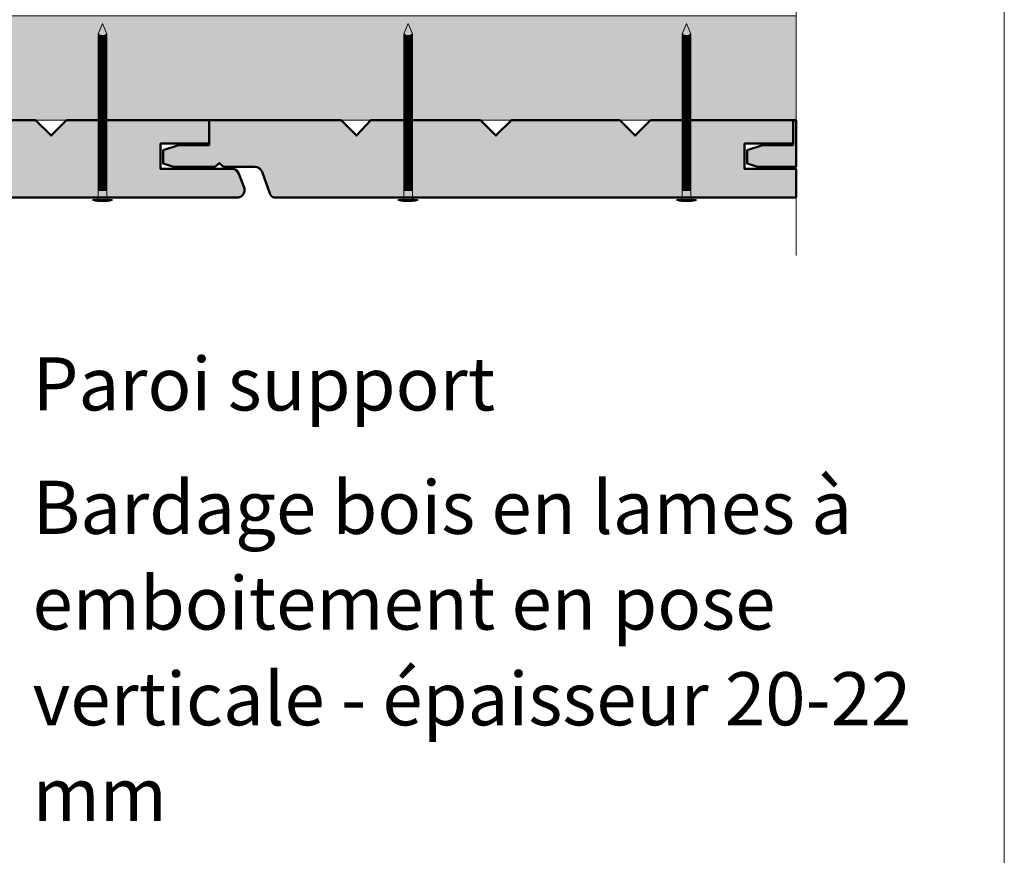
# Model space of a CAD drawing. Units: millimetres. Extents: x -1 to 984, y -6089 to -4734.
# Drawn here: x 729 to 984, y -5732 to -5516 of the extents above; entities that cross this region are included whole.
import ezdxf

# ---------------------------------------------------------------- set-up
doc = ezdxf.new("R2010")
doc.units = ezdxf.units.MM
doc.header["$LTSCALE"] = 5
doc.layers.add('Ech.1_5', color=7, linetype='Continuous')

msp = doc.modelspace()

# ---------------------------------------------------------------- hatches: boundary and pattern name
at = {"layer": 'Ech.1_5', "lineweight": 20, "true_color": 0x916a48, "transparency": 33554687}
msp.add_hatch(color=35, dxfattribs=at).paths.add_polyline_path([(930.11, -5542.33), (930.11, -5515.33), (644.23, -5515.33), (644.23, -5542.33)])
at = {"layer": 'Ech.1_5', "lineweight": 5, "transparency": 33554687}
for points in [[(750.79, -5517.33), (749.66, -5520, 0.351359), (751.92, -5520)], [(829.79, -5517.33), (828.66, -5520, 0.351359), (830.92, -5520)], [(901.79, -5517.33), (900.66, -5520, 0.351359), (902.92, -5520)], [(749.66, -5520), (749.66, -5521.36), (751.92, -5521.36), (751.92, -5520, -0.351359)], [(828.66, -5520), (828.66, -5521.36), (830.92, -5521.36), (830.92, -5520, -0.351359)], [(900.66, -5520), (900.66, -5521.36), (902.92, -5521.36), (902.92, -5520, -0.351359)], [(751.92, -5522.2), (751.92, -5521.36), (749.66, -5521.36), (749.66, -5522.2)], [(751.92, -5523.03), (751.92, -5522.2), (749.66, -5522.2), (749.66, -5523.03)], [(751.92, -5523.86), (751.92, -5523.03), (749.66, -5523.03), (749.66, -5523.86)], [(830.92, -5522.2), (830.92, -5521.36), (828.66, -5521.36), (828.66, -5522.2)], [(830.92, -5523.03), (830.92, -5522.2), (828.66, -5522.2), (828.66, -5523.03)], [(830.92, -5523.86), (830.92, -5523.03), (828.66, -5523.03), (828.66, -5523.86)], [(902.92, -5522.2), (902.92, -5521.36), (900.66, -5521.36), (900.66, -5522.2)], [(902.92, -5523.03), (902.92, -5522.2), (900.66, -5522.2), (900.66, -5523.03)], [(902.92, -5523.86), (902.92, -5523.03), (900.66, -5523.03), (900.66, -5523.86)], [(751.92, -5524.7), (751.92, -5523.86), (749.66, -5523.86), (749.66, -5524.7)], [(751.92, -5525.53), (751.92, -5524.7), (749.66, -5524.7), (749.66, -5525.53)], [(751.92, -5526.36), (751.92, -5525.53), (749.66, -5525.53), (749.66, -5526.36)], [(830.92, -5524.7), (830.92, -5523.86), (828.66, -5523.86), (828.66, -5524.7)], [(830.92, -5525.53), (830.92, -5524.7), (828.66, -5524.7), (828.66, -5525.53)], [(830.92, -5526.36), (830.92, -5525.53), (828.66, -5525.53), (828.66, -5526.36)], [(902.92, -5524.7), (902.92, -5523.86), (900.66, -5523.86), (900.66, -5524.7)], [(902.92, -5525.53), (902.92, -5524.7), (900.66, -5524.7), (900.66, -5525.53)], [(902.92, -5526.36), (902.92, -5525.53), (900.66, -5525.53), (900.66, -5526.36)], [(751.92, -5527.2), (751.92, -5526.36), (749.66, -5526.36), (749.66, -5527.2)], [(751.92, -5528.03), (751.92, -5527.2), (749.66, -5527.2), (749.66, -5528.03)], [(751.92, -5528.86), (751.92, -5528.03), (749.66, -5528.03), (749.66, -5528.86)], [(830.92, -5527.2), (830.92, -5526.36), (828.66, -5526.36), (828.66, -5527.2)], [(830.92, -5528.03), (830.92, -5527.2), (828.66, -5527.2), (828.66, -5528.03)], [(830.92, -5528.86), (830.92, -5528.03), (828.66, -5528.03), (828.66, -5528.86)], [(902.92, -5527.2), (902.92, -5526.36), (900.66, -5526.36), (900.66, -5527.2)], [(902.92, -5528.03), (902.92, -5527.2), (900.66, -5527.2), (900.66, -5528.03)], [(902.92, -5528.86), (902.92, -5528.03), (900.66, -5528.03), (900.66, -5528.86)], [(751.92, -5529.7), (751.92, -5528.86), (749.66, -5528.86), (749.66, -5529.7)], [(751.92, -5530.53), (751.92, -5529.7), (749.66, -5529.7), (749.66, -5530.53)], [(751.92, -5531.36), (751.92, -5530.53), (749.66, -5530.53), (749.66, -5531.36)], [(830.92, -5529.7), (830.92, -5528.86), (828.66, -5528.86), (828.66, -5529.7)], [(830.92, -5530.53), (830.92, -5529.7), (828.66, -5529.7), (828.66, -5530.53)], [(830.92, -5531.36), (830.92, -5530.53), (828.66, -5530.53), (828.66, -5531.36)], [(902.92, -5529.7), (902.92, -5528.86), (900.66, -5528.86), (900.66, -5529.7)], [(902.92, -5530.53), (902.92, -5529.7), (900.66, -5529.7), (900.66, -5530.53)], [(902.92, -5531.36), (902.92, -5530.53), (900.66, -5530.53), (900.66, -5531.36)], [(751.92, -5532.2), (751.92, -5531.36), (749.66, -5531.36), (749.66, -5532.2)], [(751.92, -5533.03), (751.92, -5532.2), (749.66, -5532.2), (749.66, -5533.03)], [(751.92, -5533.86), (751.92, -5533.03), (749.66, -5533.03), (749.66, -5533.86)], [(830.92, -5532.2), (830.92, -5531.36), (828.66, -5531.36), (828.66, -5532.2)], [(830.92, -5533.03), (830.92, -5532.2), (828.66, -5532.2), (828.66, -5533.03)], [(830.92, -5533.86), (830.92, -5533.03), (828.66, -5533.03), (828.66, -5533.86)], [(902.92, -5532.2), (902.92, -5531.36), (900.66, -5531.36), (900.66, -5532.2)], [(902.92, -5533.03), (902.92, -5532.2), (900.66, -5532.2), (900.66, -5533.03)], [(902.92, -5533.86), (902.92, -5533.03), (900.66, -5533.03), (900.66, -5533.86)], [(751.92, -5534.7), (751.92, -5533.86), (749.66, -5533.86), (749.66, -5534.7)], [(751.92, -5535.53), (751.92, -5534.7), (749.66, -5534.7), (749.66, -5535.53)], [(751.92, -5536.36), (751.92, -5535.53), (749.66, -5535.53), (749.66, -5536.36)], [(830.92, -5534.7), (830.92, -5533.86), (828.66, -5533.86), (828.66, -5534.7)], [(830.92, -5535.53), (830.92, -5534.7), (828.66, -5534.7), (828.66, -5535.53)], [(830.92, -5536.36), (830.92, -5535.53), (828.66, -5535.53), (828.66, -5536.36)], [(902.92, -5534.7), (902.92, -5533.86), (900.66, -5533.86), (900.66, -5534.7)], [(902.92, -5535.53), (902.92, -5534.7), (900.66, -5534.7), (900.66, -5535.53)], [(902.92, -5536.36), (902.92, -5535.53), (900.66, -5535.53), (900.66, -5536.36)], [(751.92, -5537.2), (751.92, -5536.36), (749.66, -5536.36), (749.66, -5537.2)], [(751.92, -5538.03), (751.92, -5537.2), (749.66, -5537.2), (749.66, -5538.03)], [(751.92, -5538.86), (751.92, -5538.03), (749.66, -5538.03), (749.66, -5538.86)], [(830.92, -5537.2), (830.92, -5536.36), (828.66, -5536.36), (828.66, -5537.2)], [(830.92, -5538.03), (830.92, -5537.2), (828.66, -5537.2), (828.66, -5538.03)], [(830.92, -5538.86), (830.92, -5538.03), (828.66, -5538.03), (828.66, -5538.86)], [(902.92, -5537.2), (902.92, -5536.36), (900.66, -5536.36), (900.66, -5537.2)], [(902.92, -5538.03), (902.92, -5537.2), (900.66, -5537.2), (900.66, -5538.03)], [(902.92, -5538.86), (902.92, -5538.03), (900.66, -5538.03), (900.66, -5538.86)], [(751.92, -5539.7), (751.92, -5538.86), (749.66, -5538.86), (749.66, -5539.7)], [(751.92, -5540.53), (751.92, -5539.7), (749.66, -5539.7), (749.66, -5540.53)], [(751.92, -5541.36), (751.92, -5540.53), (749.66, -5540.53), (749.66, -5541.36)], [(830.92, -5539.7), (830.92, -5538.86), (828.66, -5538.86), (828.66, -5539.7)], [(830.92, -5540.53), (830.92, -5539.7), (828.66, -5539.7), (828.66, -5540.53)], [(830.92, -5541.36), (830.92, -5540.53), (828.66, -5540.53), (828.66, -5541.36)], [(902.92, -5539.7), (902.92, -5538.86), (900.66, -5538.86), (900.66, -5539.7)], [(902.92, -5540.53), (902.92, -5539.7), (900.66, -5539.7), (900.66, -5540.53)], [(902.92, -5541.36), (902.92, -5540.53), (900.66, -5540.53), (900.66, -5541.36)], [(751.92, -5542.2), (751.92, -5541.36), (749.66, -5541.36), (749.66, -5542.2)], [(751.92, -5543.03), (751.92, -5542.2), (749.66, -5542.2), (749.66, -5543.03)], [(751.92, -5543.86), (751.92, -5543.03), (749.66, -5543.03), (749.66, -5543.86)], [(830.92, -5542.2), (830.92, -5541.36), (828.66, -5541.36), (828.66, -5542.2)], [(830.92, -5543.03), (830.92, -5542.2), (828.66, -5542.2), (828.66, -5543.03)], [(830.92, -5543.86), (830.92, -5543.03), (828.66, -5543.03), (828.66, -5543.86)], [(902.92, -5542.2), (902.92, -5541.36), (900.66, -5541.36), (900.66, -5542.2)], [(902.92, -5543.03), (902.92, -5542.2), (900.66, -5542.2), (900.66, -5543.03)], [(902.92, -5543.86), (902.92, -5543.03), (900.66, -5543.03), (900.66, -5543.86)], [(751.92, -5544.7), (751.92, -5543.86), (749.66, -5543.86), (749.66, -5544.7)], [(751.92, -5545.53), (751.92, -5544.7), (749.66, -5544.7), (749.66, -5545.53)], [(751.92, -5546.36), (751.92, -5545.53), (749.66, -5545.53), (749.66, -5546.36)], [(830.92, -5544.7), (830.92, -5543.86), (828.66, -5543.86), (828.66, -5544.7)], [(830.92, -5545.53), (830.92, -5544.7), (828.66, -5544.7), (828.66, -5545.53)], [(830.92, -5546.36), (830.92, -5545.53), (828.66, -5545.53), (828.66, -5546.36)], [(902.92, -5544.7), (902.92, -5543.86), (900.66, -5543.86), (900.66, -5544.7)], [(902.92, -5545.53), (902.92, -5544.7), (900.66, -5544.7), (900.66, -5545.53)], [(902.92, -5546.36), (902.92, -5545.53), (900.66, -5545.53), (900.66, -5546.36)], [(751.92, -5547.2), (751.92, -5546.36), (749.66, -5546.36), (749.66, -5547.2)], [(751.92, -5548.03), (751.92, -5547.2), (749.66, -5547.2), (749.66, -5548.03)], [(751.92, -5548.86), (751.92, -5548.03), (749.66, -5548.03), (749.66, -5548.86)], [(830.92, -5547.2), (830.92, -5546.36), (828.66, -5546.36), (828.66, -5547.2)], [(830.92, -5548.03), (830.92, -5547.2), (828.66, -5547.2), (828.66, -5548.03)], [(830.92, -5548.86), (830.92, -5548.03), (828.66, -5548.03), (828.66, -5548.86)], [(902.92, -5547.2), (902.92, -5546.36), (900.66, -5546.36), (900.66, -5547.2)], [(902.92, -5548.03), (902.92, -5547.2), (900.66, -5547.2), (900.66, -5548.03)], [(902.92, -5548.86), (902.92, -5548.03), (900.66, -5548.03), (900.66, -5548.86)], [(751.92, -5549.7), (751.92, -5548.86), (749.66, -5548.86), (749.66, -5549.7)], [(751.92, -5550.53), (751.92, -5549.7), (749.66, -5549.7), (749.66, -5550.53)], [(751.92, -5551.36), (751.92, -5550.53), (749.66, -5550.53), (749.66, -5551.36)], [(830.92, -5549.7), (830.92, -5548.86), (828.66, -5548.86), (828.66, -5549.7)], [(830.92, -5550.53), (830.92, -5549.7), (828.66, -5549.7), (828.66, -5550.53)], [(830.92, -5551.36), (830.92, -5550.53), (828.66, -5550.53), (828.66, -5551.36)], [(902.92, -5549.7), (902.92, -5548.86), (900.66, -5548.86), (900.66, -5549.7)], [(902.92, -5550.53), (902.92, -5549.7), (900.66, -5549.7), (900.66, -5550.53)], [(902.92, -5551.36), (902.92, -5550.53), (900.66, -5550.53), (900.66, -5551.36)], [(751.92, -5552.2), (751.92, -5551.36), (749.66, -5551.36), (749.66, -5552.2)], [(751.92, -5553.03), (751.92, -5552.2), (749.66, -5552.2), (749.66, -5553.03)], [(751.92, -5553.86), (751.92, -5553.03), (749.66, -5553.03), (749.66, -5553.86)], [(830.92, -5552.2), (830.92, -5551.36), (828.66, -5551.36), (828.66, -5552.2)], [(830.92, -5553.03), (830.92, -5552.2), (828.66, -5552.2), (828.66, -5553.03)], [(830.92, -5553.86), (830.92, -5553.03), (828.66, -5553.03), (828.66, -5553.86)], [(902.92, -5552.2), (902.92, -5551.36), (900.66, -5551.36), (900.66, -5552.2)], [(902.92, -5553.03), (902.92, -5552.2), (900.66, -5552.2), (900.66, -5553.03)], [(902.92, -5553.86), (902.92, -5553.03), (900.66, -5553.03), (900.66, -5553.86)], [(751.92, -5554.7), (751.92, -5553.86), (749.66, -5553.86), (749.66, -5554.7)], [(751.92, -5555.53), (751.92, -5554.7), (749.66, -5554.7), (749.66, -5555.53)], [(751.92, -5556.36), (751.92, -5555.53), (749.66, -5555.53), (749.66, -5556.36)], [(830.92, -5554.7), (830.92, -5553.86), (828.66, -5553.86), (828.66, -5554.7)], [(830.92, -5555.53), (830.92, -5554.7), (828.66, -5554.7), (828.66, -5555.53)], [(830.92, -5556.36), (830.92, -5555.53), (828.66, -5555.53), (828.66, -5556.36)], [(902.92, -5554.7), (902.92, -5553.86), (900.66, -5553.86), (900.66, -5554.7)], [(902.92, -5555.53), (902.92, -5554.7), (900.66, -5554.7), (900.66, -5555.53)], [(902.92, -5556.36), (902.92, -5555.53), (900.66, -5555.53), (900.66, -5556.36)], [(751.92, -5557.2), (751.92, -5556.36), (749.66, -5556.36), (749.66, -5557.2)], [(751.92, -5558.03), (751.92, -5557.2), (749.66, -5557.2), (749.66, -5558.03)], [(751.92, -5558.86), (751.92, -5558.03), (749.66, -5558.03), (749.66, -5558.86)], [(751.92, -5559.7), (751.92, -5558.86), (749.66, -5558.86), (749.66, -5559.7)], [(830.92, -5557.2), (830.92, -5556.36), (828.66, -5556.36), (828.66, -5557.2)], [(830.92, -5558.03), (830.92, -5557.2), (828.66, -5557.2), (828.66, -5558.03)], [(830.92, -5558.86), (830.92, -5558.03), (828.66, -5558.03), (828.66, -5558.86)], [(830.92, -5559.7), (830.92, -5558.86), (828.66, -5558.86), (828.66, -5559.7)], [(902.92, -5557.2), (902.92, -5556.36), (900.66, -5556.36), (900.66, -5557.2)], [(902.92, -5558.03), (902.92, -5557.2), (900.66, -5557.2), (900.66, -5558.03)], [(902.92, -5558.86), (902.92, -5558.03), (900.66, -5558.03), (900.66, -5558.86)], [(902.92, -5559.7), (902.92, -5558.86), (900.66, -5558.86), (900.66, -5559.7)], [(751.92, -5560.53), (751.92, -5562.28, 0.414214), (752.48, -5562.83), (749.11, -5562.83, 0.414214), (749.66, -5562.28), (749.66, -5560.53)], [(751.92, -5560.53), (751.92, -5559.7), (749.66, -5559.7), (749.66, -5560.53)], [(830.92, -5560.53), (830.92, -5562.28, 0.414214), (831.47, -5562.83), (828.1, -5562.83, 0.414214), (828.66, -5562.28), (828.66, -5560.53)], [(830.92, -5560.53), (830.92, -5559.7), (828.66, -5559.7), (828.66, -5560.53)], [(902.92, -5560.53), (902.92, -5562.28, 0.414214), (903.47, -5562.83), (900.1, -5562.83, 0.414214), (900.66, -5562.28), (900.66, -5560.53)], [(902.92, -5560.53), (902.92, -5559.7), (900.66, -5559.7), (900.66, -5560.53)], [(753.31, -5562.83), (752.48, -5562.83), (749.11, -5562.83), (748.27, -5562.83), (748.27, -5563.14), (753.31, -5563.14)], [(832.3, -5562.83), (831.47, -5562.83), (828.1, -5562.83), (827.27, -5562.83), (827.27, -5563.14), (832.3, -5563.14)], [(904.3, -5562.83), (903.47, -5562.83), (900.1, -5562.83), (899.27, -5562.83), (899.27, -5563.14), (904.3, -5563.14)]]:
    msp.add_hatch(color=252, dxfattribs=at).paths.add_polyline_path(points)
at = {"layer": 'Ech.1_5', "lineweight": 20, "true_color": 0x804040, "transparency": 33554687}
for points in [[(786.04, -5556.17, 0.254317), (784.61, -5554.92), (765.79, -5554.92), (765.79, -5548.37), (778.33, -5548.37), (778.33, -5542.33), (741.5, -5542.33), (737.5, -5546.33), (733.5, -5542.33), (705.5, -5542.33), (701.5, -5546.33), (697.5, -5542.33), (669.17, -5542.33), (665.5, -5546.33), (661.5, -5542.33), (644.23, -5542.33), (644.23, -5562.35), (785.83, -5562.35, 0.453913), (787.41, -5559.73)], [(929.33, -5548.37), (929.33, -5542.33), (892.49, -5542.33), (888.49, -5546.33), (884.49, -5542.33), (856.49, -5542.33), (852.49, -5546.33), (848.49, -5542.33), (820.16, -5542.33), (816.49, -5546.33), (812.49, -5542.33), (778.33, -5542.33), (778.33, -5548.8), (770.44, -5548.8), (766.49, -5550.05), (766.49, -5553.54), (769.15, -5554.35), (779.84, -5554.35), (781.02, -5553.44), (782.09, -5554.35), (790.22, -5554.35, -0.313133), (792.04, -5555.66), (794.05, -5561.3, 0.255599), (795.23, -5562.35), (930.11, -5562.35), (930.11, -5554.92), (916.79, -5554.92), (916.79, -5548.37)], [(921.43, -5548.8), (917.48, -5550.05), (917.48, -5553.54), (920.14, -5554.35), (930.11, -5554.35), (930.11, -5542.33), (929.33, -5542.33), (929.33, -5548.8)]]:
    msp.add_hatch(color=17, dxfattribs=at).paths.add_polyline_path(points)
at = {"layer": 'Ech.1_5', "lineweight": 5, "transparency": 33554687}
h = msp.add_hatch(color=252, dxfattribs=at)
edge = h.paths.add_edge_path()
edge.add_line((753.31, -5563.14), (748.27, -5563.14))
edge.add_arc((750.79, -5550.58), 12.81, 258.6633, 281.3367)
h = msp.add_hatch(color=252, dxfattribs=at)
edge = h.paths.add_edge_path()
edge.add_line((832.3, -5563.14), (827.27, -5563.14))
edge.add_arc((829.79, -5550.58), 12.81, 258.6633, 281.3367)
h = msp.add_hatch(color=252, dxfattribs=at)
edge = h.paths.add_edge_path()
edge.add_line((904.3, -5563.14), (899.27, -5563.14))
edge.add_arc((901.79, -5550.58), 12.81, 258.6633, 281.3367)

# ---------------------------------------------------------------- linework, layer by layer
at = {"layer": 'Ech.1_5', "color": 190, "lineweight": 9}
for p, q in [((750.79, -5517.33), (749.66, -5520)), ((750.79, -5517.33), (751.92, -5520)), ((829.79, -5517.33), (828.66, -5520)), ((829.79, -5517.33), (830.92, -5520)), ((901.79, -5517.33), (900.66, -5520)), ((901.79, -5517.33), (902.92, -5520)), ((749.66, -5520), (749.66, -5562.28)), ((751.92, -5520), (751.92, -5562.28)), ((828.66, -5520), (828.66, -5562.28)), ((830.92, -5520), (830.92, -5562.28)), ((900.66, -5520), (900.66, -5562.28)), ((902.92, -5520), (902.92, -5562.28)), ((749.66, -5521.36), (751.92, -5521.36)), ((749.66, -5522.2), (751.92, -5522.2)), ((749.66, -5523.03), (751.92, -5523.03)), ((828.66, -5521.36), (830.92, -5521.36)), ((828.66, -5522.2), (830.92, -5522.2)), ((828.66, -5523.03), (830.92, -5523.03)), ((900.66, -5521.36), (902.92, -5521.36)), ((900.66, -5522.2), (902.92, -5522.2)), ((900.66, -5523.03), (902.92, -5523.03)), ((749.66, -5523.86), (751.92, -5523.86)), ((749.66, -5524.7), (751.92, -5524.7)), ((749.66, -5525.53), (751.92, -5525.53)), ((828.66, -5523.86), (830.92, -5523.86)), ((828.66, -5524.7), (830.92, -5524.7)), ((828.66, -5525.53), (830.92, -5525.53)), ((900.66, -5523.86), (902.92, -5523.86)), ((900.66, -5524.7), (902.92, -5524.7)), ((900.66, -5525.53), (902.92, -5525.53)), ((749.66, -5526.36), (751.92, -5526.36)), ((749.66, -5527.2), (751.92, -5527.2)), ((749.66, -5528.03), (751.92, -5528.03)), ((828.66, -5526.36), (830.92, -5526.36)), ((828.66, -5527.2), (830.92, -5527.2)), ((828.66, -5528.03), (830.92, -5528.03)), ((900.66, -5526.36), (902.92, -5526.36)), ((900.66, -5527.2), (902.92, -5527.2)), ((900.66, -5528.03), (902.92, -5528.03)), ((749.66, -5528.86), (751.92, -5528.86)), ((749.66, -5529.7), (751.92, -5529.7)), ((749.66, -5530.53), (751.92, -5530.53)), ((828.66, -5528.86), (830.92, -5528.86)), ((828.66, -5529.7), (830.92, -5529.7)), ((828.66, -5530.53), (830.92, -5530.53)), ((900.66, -5528.86), (902.92, -5528.86)), ((900.66, -5529.7), (902.92, -5529.7)), ((900.66, -5530.53), (902.92, -5530.53)), ((749.66, -5531.36), (751.92, -5531.36)), ((749.66, -5532.2), (751.92, -5532.2)), ((749.66, -5533.03), (751.92, -5533.03)), ((828.66, -5531.36), (830.92, -5531.36)), ((828.66, -5532.2), (830.92, -5532.2)), ((828.66, -5533.03), (830.92, -5533.03)), ((900.66, -5531.36), (902.92, -5531.36)), ((900.66, -5532.2), (902.92, -5532.2)), ((900.66, -5533.03), (902.92, -5533.03)), ((749.66, -5533.86), (751.92, -5533.86)), ((749.66, -5534.7), (751.92, -5534.7)), ((749.66, -5535.53), (751.92, -5535.53)), ((828.66, -5533.86), (830.92, -5533.86)), ((828.66, -5534.7), (830.92, -5534.7)), ((828.66, -5535.53), (830.92, -5535.53)), ((900.66, -5533.86), (902.92, -5533.86)), ((900.66, -5534.7), (902.92, -5534.7)), ((900.66, -5535.53), (902.92, -5535.53)), ((749.66, -5536.36), (751.92, -5536.36)), ((749.66, -5537.2), (751.92, -5537.2)), ((749.66, -5538.03), (751.92, -5538.03)), ((828.66, -5536.36), (830.92, -5536.36)), ((828.66, -5537.2), (830.92, -5537.2)), ((828.66, -5538.03), (830.92, -5538.03)), ((900.66, -5536.36), (902.92, -5536.36)), ((900.66, -5537.2), (902.92, -5537.2)), ((900.66, -5538.03), (902.92, -5538.03)), ((749.66, -5538.86), (751.92, -5538.86)), ((749.66, -5539.7), (751.92, -5539.7)), ((749.66, -5540.53), (751.92, -5540.53)), ((828.66, -5538.86), (830.92, -5538.86)), ((828.66, -5539.7), (830.92, -5539.7)), ((828.66, -5540.53), (830.92, -5540.53)), ((900.66, -5538.86), (902.92, -5538.86)), ((900.66, -5539.7), (902.92, -5539.7)), ((900.66, -5540.53), (902.92, -5540.53)), ((749.66, -5541.36), (751.92, -5541.36)), ((749.66, -5542.2), (751.92, -5542.2)), ((749.66, -5543.03), (751.92, -5543.03)), ((828.66, -5541.36), (830.92, -5541.36)), ((828.66, -5542.2), (830.92, -5542.2)), ((828.66, -5543.03), (830.92, -5543.03)), ((900.66, -5541.36), (902.92, -5541.36)), ((900.66, -5542.2), (902.92, -5542.2)), ((900.66, -5543.03), (902.92, -5543.03)), ((749.66, -5543.86), (751.92, -5543.86)), ((749.66, -5544.7), (751.92, -5544.7)), ((749.66, -5545.53), (751.92, -5545.53)), ((828.66, -5543.86), (830.92, -5543.86)), ((828.66, -5544.7), (830.92, -5544.7)), ((828.66, -5545.53), (830.92, -5545.53)), ((900.66, -5543.86), (902.92, -5543.86)), ((900.66, -5544.7), (902.92, -5544.7)), ((900.66, -5545.53), (902.92, -5545.53)), ((749.66, -5546.36), (751.92, -5546.36)), ((749.66, -5547.2), (751.92, -5547.2)), ((749.66, -5548.03), (751.92, -5548.03)), ((749.66, -5548.03), (751.92, -5548.03)), ((828.66, -5546.36), (830.92, -5546.36)), ((828.66, -5547.2), (830.92, -5547.2)), ((828.66, -5548.03), (830.92, -5548.03)), ((828.66, -5548.03), (830.92, -5548.03)), ((900.66, -5546.36), (902.92, -5546.36)), ((900.66, -5547.2), (902.92, -5547.2)), ((900.66, -5548.03), (902.92, -5548.03)), ((900.66, -5548.03), (902.92, -5548.03)), ((749.66, -5548.86), (751.92, -5548.86)), ((749.66, -5549.7), (751.92, -5549.7)), ((749.66, -5550.53), (751.92, -5550.53)), ((828.66, -5548.86), (830.92, -5548.86)), ((828.66, -5549.7), (830.92, -5549.7)), ((828.66, -5550.53), (830.92, -5550.53)), ((900.66, -5548.86), (902.92, -5548.86)), ((900.66, -5549.7), (902.92, -5549.7)), ((900.66, -5550.53), (902.92, -5550.53)), ((749.66, -5551.36), (751.92, -5551.36)), ((749.66, -5552.2), (751.92, -5552.2)), ((749.66, -5553.03), (751.92, -5553.03)), ((828.66, -5551.36), (830.92, -5551.36)), ((828.66, -5552.2), (830.92, -5552.2)), ((828.66, -5553.03), (830.92, -5553.03)), ((900.66, -5551.36), (902.92, -5551.36)), ((900.66, -5552.2), (902.92, -5552.2)), ((900.66, -5553.03), (902.92, -5553.03)), ((749.66, -5553.86), (751.92, -5553.86)), ((749.66, -5554.7), (751.92, -5554.7)), ((749.66, -5555.53), (751.92, -5555.53)), ((828.66, -5553.86), (830.92, -5553.86)), ((828.66, -5554.7), (830.92, -5554.7)), ((828.66, -5555.53), (830.92, -5555.53)), ((900.66, -5553.86), (902.92, -5553.86)), ((900.66, -5554.7), (902.92, -5554.7)), ((900.66, -5555.53), (902.92, -5555.53)), ((749.66, -5556.36), (751.92, -5556.36)), ((749.66, -5557.2), (751.92, -5557.2)), ((749.66, -5558.03), (751.92, -5558.03)), ((749.66, -5558.86), (751.92, -5558.86)), ((828.66, -5556.36), (830.92, -5556.36)), ((828.66, -5557.2), (830.92, -5557.2)), ((828.66, -5558.03), (830.92, -5558.03)), ((828.66, -5558.86), (830.92, -5558.86)), ((900.66, -5556.36), (902.92, -5556.36)), ((900.66, -5557.2), (902.92, -5557.2)), ((900.66, -5558.03), (902.92, -5558.03)), ((900.66, -5558.86), (902.92, -5558.86)), ((749.66, -5559.7), (751.92, -5559.7)), ((749.66, -5560.53), (751.92, -5560.53)), ((828.66, -5559.7), (830.92, -5559.7)), ((828.66, -5560.53), (830.92, -5560.53)), ((900.66, -5559.7), (902.92, -5559.7)), ((900.66, -5560.53), (902.92, -5560.53)), ((748.27, -5562.83), (749.11, -5562.83)), ((748.27, -5562.83), (748.27, -5563.14)), ((748.27, -5563.14), (753.31, -5563.14)), ((749.11, -5562.83), (752.48, -5562.83)), ((753.31, -5562.83), (752.48, -5562.83)), ((753.31, -5562.83), (753.31, -5563.14)), ((827.27, -5562.83), (828.1, -5562.83)), ((827.27, -5563.14), (832.3, -5563.14)), ((828.1, -5562.83), (831.47, -5562.83)), ((832.3, -5562.83), (831.47, -5562.83)), ((832.3, -5562.83), (832.3, -5563.14)), ((899.27, -5562.83), (900.1, -5562.83)), ((899.27, -5562.83), (899.27, -5563.14)), ((899.27, -5563.14), (904.3, -5563.14)), ((900.1, -5562.83), (903.47, -5562.83)), ((904.3, -5562.83), (903.47, -5562.83)), ((904.3, -5562.83), (904.3, -5563.14))]:
    msp.add_line(p, q, dxfattribs=at)
at = {"layer": 'Ech.1_5', "color": 190, "lineweight": 20}
for points in [[(983.92, -6088.77), (983.92, -4733.77), (-1.08, -4733.77), (-1.08, -6088.77), (983.92, -6088.77)], [(930.11, -5577.35), (930.11, -5416.33), (912.13, -5399.85), (948.09, -5413.96), (930.11, -5397.47), (930.11, -5227.06)], [(930.11, -5542.33), (930.11, -5515.33), (644.23, -5515.33), (644.23, -5542.33), (930.11, -5542.33)]]:
    msp.add_lwpolyline(points, dxfattribs=at)
at = {"layer": 'Ech.1_5', "color": 7, "lineweight": 9}
for points in [[(750.79, -5517.33), (749.66, -5520, 0.351359), (751.92, -5520), (750.79, -5517.33)], [(829.79, -5517.33), (828.66, -5520, 0.351359), (830.92, -5520), (829.79, -5517.33)], [(901.79, -5517.33), (900.66, -5520, 0.351359), (902.92, -5520), (901.79, -5517.33)], [(749.66, -5520), (749.66, -5521.36), (751.92, -5521.36), (751.92, -5520, -0.351359), (749.66, -5520)], [(828.66, -5520), (828.66, -5521.36), (830.92, -5521.36), (830.92, -5520, -0.351359), (828.66, -5520)], [(900.66, -5520), (900.66, -5521.36), (902.92, -5521.36), (902.92, -5520, -0.351359), (900.66, -5520)], [(751.92, -5560.53), (751.92, -5562.28, 0.414214), (752.48, -5562.83), (749.11, -5562.83, 0.414214), (749.66, -5562.28), (749.66, -5560.53), (751.92, -5560.53)], [(830.92, -5560.53), (830.92, -5562.28, 0.414214), (831.47, -5562.83), (828.1, -5562.83, 0.414214), (828.66, -5562.28), (828.66, -5560.53), (830.92, -5560.53)], [(902.92, -5560.53), (902.92, -5562.28, 0.414214), (903.47, -5562.83), (900.1, -5562.83, 0.414214), (900.66, -5562.28), (900.66, -5560.53), (902.92, -5560.53)], [(753.31, -5563.14), (748.27, -5563.14, 0.099256), (753.31, -5563.14)], [(832.3, -5563.14), (827.27, -5563.14, 0.099256), (832.3, -5563.14)], [(904.3, -5563.14), (899.27, -5563.14, 0.099256), (904.3, -5563.14)]]:
    msp.add_lwpolyline(points, format="xyb", dxfattribs=at)
for points in [[(751.92, -5522.2), (751.92, -5521.36), (749.66, -5521.36), (749.66, -5522.2), (751.92, -5522.2)], [(751.92, -5523.03), (751.92, -5522.2), (749.66, -5522.2), (749.66, -5523.03), (751.92, -5523.03)], [(751.92, -5523.86), (751.92, -5523.03), (749.66, -5523.03), (749.66, -5523.86), (751.92, -5523.86)], [(830.92, -5522.2), (830.92, -5521.36), (828.66, -5521.36), (828.66, -5522.2), (830.92, -5522.2)], [(830.92, -5523.03), (830.92, -5522.2), (828.66, -5522.2), (828.66, -5523.03), (830.92, -5523.03)], [(830.92, -5523.86), (830.92, -5523.03), (828.66, -5523.03), (828.66, -5523.86), (830.92, -5523.86)], [(902.92, -5522.2), (902.92, -5521.36), (900.66, -5521.36), (900.66, -5522.2), (902.92, -5522.2)], [(902.92, -5523.03), (902.92, -5522.2), (900.66, -5522.2), (900.66, -5523.03), (902.92, -5523.03)], [(902.92, -5523.86), (902.92, -5523.03), (900.66, -5523.03), (900.66, -5523.86), (902.92, -5523.86)], [(751.92, -5524.7), (751.92, -5523.86), (749.66, -5523.86), (749.66, -5524.7), (751.92, -5524.7)], [(751.92, -5525.53), (751.92, -5524.7), (749.66, -5524.7), (749.66, -5525.53), (751.92, -5525.53)], [(751.92, -5526.36), (751.92, -5525.53), (749.66, -5525.53), (749.66, -5526.36), (751.92, -5526.36)], [(830.92, -5524.7), (830.92, -5523.86), (828.66, -5523.86), (828.66, -5524.7), (830.92, -5524.7)], [(830.92, -5525.53), (830.92, -5524.7), (828.66, -5524.7), (828.66, -5525.53), (830.92, -5525.53)], [(830.92, -5526.36), (830.92, -5525.53), (828.66, -5525.53), (828.66, -5526.36), (830.92, -5526.36)], [(902.92, -5524.7), (902.92, -5523.86), (900.66, -5523.86), (900.66, -5524.7), (902.92, -5524.7)], [(902.92, -5525.53), (902.92, -5524.7), (900.66, -5524.7), (900.66, -5525.53), (902.92, -5525.53)], [(902.92, -5526.36), (902.92, -5525.53), (900.66, -5525.53), (900.66, -5526.36), (902.92, -5526.36)], [(751.92, -5527.2), (751.92, -5526.36), (749.66, -5526.36), (749.66, -5527.2), (751.92, -5527.2)], [(751.92, -5528.03), (751.92, -5527.2), (749.66, -5527.2), (749.66, -5528.03), (751.92, -5528.03)], [(751.92, -5528.86), (751.92, -5528.03), (749.66, -5528.03), (749.66, -5528.86), (751.92, -5528.86)], [(830.92, -5527.2), (830.92, -5526.36), (828.66, -5526.36), (828.66, -5527.2), (830.92, -5527.2)], [(830.92, -5528.03), (830.92, -5527.2), (828.66, -5527.2), (828.66, -5528.03), (830.92, -5528.03)], [(830.92, -5528.86), (830.92, -5528.03), (828.66, -5528.03), (828.66, -5528.86), (830.92, -5528.86)], [(902.92, -5527.2), (902.92, -5526.36), (900.66, -5526.36), (900.66, -5527.2), (902.92, -5527.2)], [(902.92, -5528.03), (902.92, -5527.2), (900.66, -5527.2), (900.66, -5528.03), (902.92, -5528.03)], [(902.92, -5528.86), (902.92, -5528.03), (900.66, -5528.03), (900.66, -5528.86), (902.92, -5528.86)], [(751.92, -5529.7), (751.92, -5528.86), (749.66, -5528.86), (749.66, -5529.7), (751.92, -5529.7)], [(751.92, -5530.53), (751.92, -5529.7), (749.66, -5529.7), (749.66, -5530.53), (751.92, -5530.53)], [(751.92, -5531.36), (751.92, -5530.53), (749.66, -5530.53), (749.66, -5531.36), (751.92, -5531.36)], [(830.92, -5529.7), (830.92, -5528.86), (828.66, -5528.86), (828.66, -5529.7), (830.92, -5529.7)], [(830.92, -5530.53), (830.92, -5529.7), (828.66, -5529.7), (828.66, -5530.53), (830.92, -5530.53)], [(830.92, -5531.36), (830.92, -5530.53), (828.66, -5530.53), (828.66, -5531.36), (830.92, -5531.36)], [(902.92, -5529.7), (902.92, -5528.86), (900.66, -5528.86), (900.66, -5529.7), (902.92, -5529.7)], [(902.92, -5530.53), (902.92, -5529.7), (900.66, -5529.7), (900.66, -5530.53), (902.92, -5530.53)], [(902.92, -5531.36), (902.92, -5530.53), (900.66, -5530.53), (900.66, -5531.36), (902.92, -5531.36)], [(751.92, -5532.2), (751.92, -5531.36), (749.66, -5531.36), (749.66, -5532.2), (751.92, -5532.2)], [(751.92, -5533.03), (751.92, -5532.2), (749.66, -5532.2), (749.66, -5533.03), (751.92, -5533.03)], [(751.92, -5533.86), (751.92, -5533.03), (749.66, -5533.03), (749.66, -5533.86), (751.92, -5533.86)], [(830.92, -5532.2), (830.92, -5531.36), (828.66, -5531.36), (828.66, -5532.2), (830.92, -5532.2)], [(830.92, -5533.03), (830.92, -5532.2), (828.66, -5532.2), (828.66, -5533.03), (830.92, -5533.03)], [(830.92, -5533.86), (830.92, -5533.03), (828.66, -5533.03), (828.66, -5533.86), (830.92, -5533.86)], [(902.92, -5532.2), (902.92, -5531.36), (900.66, -5531.36), (900.66, -5532.2), (902.92, -5532.2)], [(902.92, -5533.03), (902.92, -5532.2), (900.66, -5532.2), (900.66, -5533.03), (902.92, -5533.03)], [(902.92, -5533.86), (902.92, -5533.03), (900.66, -5533.03), (900.66, -5533.86), (902.92, -5533.86)], [(751.92, -5534.7), (751.92, -5533.86), (749.66, -5533.86), (749.66, -5534.7), (751.92, -5534.7)], [(751.92, -5535.53), (751.92, -5534.7), (749.66, -5534.7), (749.66, -5535.53), (751.92, -5535.53)], [(751.92, -5536.36), (751.92, -5535.53), (749.66, -5535.53), (749.66, -5536.36), (751.92, -5536.36)], [(830.92, -5534.7), (830.92, -5533.86), (828.66, -5533.86), (828.66, -5534.7), (830.92, -5534.7)], [(830.92, -5535.53), (830.92, -5534.7), (828.66, -5534.7), (828.66, -5535.53), (830.92, -5535.53)], [(830.92, -5536.36), (830.92, -5535.53), (828.66, -5535.53), (828.66, -5536.36), (830.92, -5536.36)], [(902.92, -5534.7), (902.92, -5533.86), (900.66, -5533.86), (900.66, -5534.7), (902.92, -5534.7)], [(902.92, -5535.53), (902.92, -5534.7), (900.66, -5534.7), (900.66, -5535.53), (902.92, -5535.53)], [(902.92, -5536.36), (902.92, -5535.53), (900.66, -5535.53), (900.66, -5536.36), (902.92, -5536.36)], [(751.92, -5537.2), (751.92, -5536.36), (749.66, -5536.36), (749.66, -5537.2), (751.92, -5537.2)], [(751.92, -5538.03), (751.92, -5537.2), (749.66, -5537.2), (749.66, -5538.03), (751.92, -5538.03)], [(751.92, -5538.86), (751.92, -5538.03), (749.66, -5538.03), (749.66, -5538.86), (751.92, -5538.86)], [(830.92, -5537.2), (830.92, -5536.36), (828.66, -5536.36), (828.66, -5537.2), (830.92, -5537.2)], [(830.92, -5538.03), (830.92, -5537.2), (828.66, -5537.2), (828.66, -5538.03), (830.92, -5538.03)], [(830.92, -5538.86), (830.92, -5538.03), (828.66, -5538.03), (828.66, -5538.86), (830.92, -5538.86)], [(902.92, -5537.2), (902.92, -5536.36), (900.66, -5536.36), (900.66, -5537.2), (902.92, -5537.2)], [(902.92, -5538.03), (902.92, -5537.2), (900.66, -5537.2), (900.66, -5538.03), (902.92, -5538.03)], [(902.92, -5538.86), (902.92, -5538.03), (900.66, -5538.03), (900.66, -5538.86), (902.92, -5538.86)], [(751.92, -5539.7), (751.92, -5538.86), (749.66, -5538.86), (749.66, -5539.7), (751.92, -5539.7)], [(751.92, -5540.53), (751.92, -5539.7), (749.66, -5539.7), (749.66, -5540.53), (751.92, -5540.53)], [(751.92, -5541.36), (751.92, -5540.53), (749.66, -5540.53), (749.66, -5541.36), (751.92, -5541.36)], [(830.92, -5539.7), (830.92, -5538.86), (828.66, -5538.86), (828.66, -5539.7), (830.92, -5539.7)], [(830.92, -5540.53), (830.92, -5539.7), (828.66, -5539.7), (828.66, -5540.53), (830.92, -5540.53)], [(830.92, -5541.36), (830.92, -5540.53), (828.66, -5540.53), (828.66, -5541.36), (830.92, -5541.36)], [(902.92, -5539.7), (902.92, -5538.86), (900.66, -5538.86), (900.66, -5539.7), (902.92, -5539.7)], [(902.92, -5540.53), (902.92, -5539.7), (900.66, -5539.7), (900.66, -5540.53), (902.92, -5540.53)], [(902.92, -5541.36), (902.92, -5540.53), (900.66, -5540.53), (900.66, -5541.36), (902.92, -5541.36)], [(751.92, -5542.2), (751.92, -5541.36), (749.66, -5541.36), (749.66, -5542.2), (751.92, -5542.2)], [(751.92, -5543.03), (751.92, -5542.2), (749.66, -5542.2), (749.66, -5543.03), (751.92, -5543.03)], [(751.92, -5543.86), (751.92, -5543.03), (749.66, -5543.03), (749.66, -5543.86), (751.92, -5543.86)], [(830.92, -5542.2), (830.92, -5541.36), (828.66, -5541.36), (828.66, -5542.2), (830.92, -5542.2)], [(830.92, -5543.03), (830.92, -5542.2), (828.66, -5542.2), (828.66, -5543.03), (830.92, -5543.03)], [(830.92, -5543.86), (830.92, -5543.03), (828.66, -5543.03), (828.66, -5543.86), (830.92, -5543.86)], [(902.92, -5542.2), (902.92, -5541.36), (900.66, -5541.36), (900.66, -5542.2), (902.92, -5542.2)], [(902.92, -5543.03), (902.92, -5542.2), (900.66, -5542.2), (900.66, -5543.03), (902.92, -5543.03)], [(902.92, -5543.86), (902.92, -5543.03), (900.66, -5543.03), (900.66, -5543.86), (902.92, -5543.86)], [(751.92, -5544.7), (751.92, -5543.86), (749.66, -5543.86), (749.66, -5544.7), (751.92, -5544.7)], [(751.92, -5545.53), (751.92, -5544.7), (749.66, -5544.7), (749.66, -5545.53), (751.92, -5545.53)], [(751.92, -5546.36), (751.92, -5545.53), (749.66, -5545.53), (749.66, -5546.36), (751.92, -5546.36)], [(830.92, -5544.7), (830.92, -5543.86), (828.66, -5543.86), (828.66, -5544.7), (830.92, -5544.7)], [(830.92, -5545.53), (830.92, -5544.7), (828.66, -5544.7), (828.66, -5545.53), (830.92, -5545.53)], [(830.92, -5546.36), (830.92, -5545.53), (828.66, -5545.53), (828.66, -5546.36), (830.92, -5546.36)], [(902.92, -5544.7), (902.92, -5543.86), (900.66, -5543.86), (900.66, -5544.7), (902.92, -5544.7)], [(902.92, -5545.53), (902.92, -5544.7), (900.66, -5544.7), (900.66, -5545.53), (902.92, -5545.53)], [(902.92, -5546.36), (902.92, -5545.53), (900.66, -5545.53), (900.66, -5546.36), (902.92, -5546.36)], [(751.92, -5547.2), (751.92, -5546.36), (749.66, -5546.36), (749.66, -5547.2), (751.92, -5547.2)], [(751.92, -5548.03), (751.92, -5547.2), (749.66, -5547.2), (749.66, -5548.03), (751.92, -5548.03)], [(751.92, -5548.86), (751.92, -5548.03), (749.66, -5548.03), (749.66, -5548.86), (751.92, -5548.86)], [(830.92, -5547.2), (830.92, -5546.36), (828.66, -5546.36), (828.66, -5547.2), (830.92, -5547.2)], [(830.92, -5548.03), (830.92, -5547.2), (828.66, -5547.2), (828.66, -5548.03), (830.92, -5548.03)], [(830.92, -5548.86), (830.92, -5548.03), (828.66, -5548.03), (828.66, -5548.86), (830.92, -5548.86)], [(902.92, -5547.2), (902.92, -5546.36), (900.66, -5546.36), (900.66, -5547.2), (902.92, -5547.2)], [(902.92, -5548.03), (902.92, -5547.2), (900.66, -5547.2), (900.66, -5548.03), (902.92, -5548.03)], [(902.92, -5548.86), (902.92, -5548.03), (900.66, -5548.03), (900.66, -5548.86), (902.92, -5548.86)], [(751.92, -5549.7), (751.92, -5548.86), (749.66, -5548.86), (749.66, -5549.7), (751.92, -5549.7)], [(751.92, -5550.53), (751.92, -5549.7), (749.66, -5549.7), (749.66, -5550.53), (751.92, -5550.53)], [(751.92, -5551.36), (751.92, -5550.53), (749.66, -5550.53), (749.66, -5551.36), (751.92, -5551.36)], [(830.92, -5549.7), (830.92, -5548.86), (828.66, -5548.86), (828.66, -5549.7), (830.92, -5549.7)], [(830.92, -5550.53), (830.92, -5549.7), (828.66, -5549.7), (828.66, -5550.53), (830.92, -5550.53)], [(830.92, -5551.36), (830.92, -5550.53), (828.66, -5550.53), (828.66, -5551.36), (830.92, -5551.36)], [(902.92, -5549.7), (902.92, -5548.86), (900.66, -5548.86), (900.66, -5549.7), (902.92, -5549.7)], [(902.92, -5550.53), (902.92, -5549.7), (900.66, -5549.7), (900.66, -5550.53), (902.92, -5550.53)], [(902.92, -5551.36), (902.92, -5550.53), (900.66, -5550.53), (900.66, -5551.36), (902.92, -5551.36)], [(751.92, -5552.2), (751.92, -5551.36), (749.66, -5551.36), (749.66, -5552.2), (751.92, -5552.2)], [(751.92, -5553.03), (751.92, -5552.2), (749.66, -5552.2), (749.66, -5553.03), (751.92, -5553.03)], [(751.92, -5553.86), (751.92, -5553.03), (749.66, -5553.03), (749.66, -5553.86), (751.92, -5553.86)], [(830.92, -5552.2), (830.92, -5551.36), (828.66, -5551.36), (828.66, -5552.2), (830.92, -5552.2)], [(830.92, -5553.03), (830.92, -5552.2), (828.66, -5552.2), (828.66, -5553.03), (830.92, -5553.03)], [(830.92, -5553.86), (830.92, -5553.03), (828.66, -5553.03), (828.66, -5553.86), (830.92, -5553.86)], [(902.92, -5552.2), (902.92, -5551.36), (900.66, -5551.36), (900.66, -5552.2), (902.92, -5552.2)], [(902.92, -5553.03), (902.92, -5552.2), (900.66, -5552.2), (900.66, -5553.03), (902.92, -5553.03)], [(902.92, -5553.86), (902.92, -5553.03), (900.66, -5553.03), (900.66, -5553.86), (902.92, -5553.86)], [(751.92, -5554.7), (751.92, -5553.86), (749.66, -5553.86), (749.66, -5554.7), (751.92, -5554.7)], [(751.92, -5555.53), (751.92, -5554.7), (749.66, -5554.7), (749.66, -5555.53), (751.92, -5555.53)], [(751.92, -5556.36), (751.92, -5555.53), (749.66, -5555.53), (749.66, -5556.36), (751.92, -5556.36)], [(830.92, -5554.7), (830.92, -5553.86), (828.66, -5553.86), (828.66, -5554.7), (830.92, -5554.7)], [(830.92, -5555.53), (830.92, -5554.7), (828.66, -5554.7), (828.66, -5555.53), (830.92, -5555.53)], [(830.92, -5556.36), (830.92, -5555.53), (828.66, -5555.53), (828.66, -5556.36), (830.92, -5556.36)], [(902.92, -5554.7), (902.92, -5553.86), (900.66, -5553.86), (900.66, -5554.7), (902.92, -5554.7)], [(902.92, -5555.53), (902.92, -5554.7), (900.66, -5554.7), (900.66, -5555.53), (902.92, -5555.53)], [(902.92, -5556.36), (902.92, -5555.53), (900.66, -5555.53), (900.66, -5556.36), (902.92, -5556.36)], [(751.92, -5557.2), (751.92, -5556.36), (749.66, -5556.36), (749.66, -5557.2), (751.92, -5557.2)], [(751.92, -5558.03), (751.92, -5557.2), (749.66, -5557.2), (749.66, -5558.03), (751.92, -5558.03)], [(751.92, -5558.86), (751.92, -5558.03), (749.66, -5558.03), (749.66, -5558.86), (751.92, -5558.86)], [(751.92, -5559.7), (751.92, -5558.86), (749.66, -5558.86), (749.66, -5559.7), (751.92, -5559.7)], [(830.92, -5557.2), (830.92, -5556.36), (828.66, -5556.36), (828.66, -5557.2), (830.92, -5557.2)], [(830.92, -5558.03), (830.92, -5557.2), (828.66, -5557.2), (828.66, -5558.03), (830.92, -5558.03)], [(830.92, -5558.86), (830.92, -5558.03), (828.66, -5558.03), (828.66, -5558.86), (830.92, -5558.86)], [(830.92, -5559.7), (830.92, -5558.86), (828.66, -5558.86), (828.66, -5559.7), (830.92, -5559.7)], [(902.92, -5557.2), (902.92, -5556.36), (900.66, -5556.36), (900.66, -5557.2), (902.92, -5557.2)], [(902.92, -5558.03), (902.92, -5557.2), (900.66, -5557.2), (900.66, -5558.03), (902.92, -5558.03)], [(902.92, -5558.86), (902.92, -5558.03), (900.66, -5558.03), (900.66, -5558.86), (902.92, -5558.86)], [(902.92, -5559.7), (902.92, -5558.86), (900.66, -5558.86), (900.66, -5559.7), (902.92, -5559.7)], [(751.92, -5560.53), (751.92, -5559.7), (749.66, -5559.7), (749.66, -5560.53), (751.92, -5560.53)], [(830.92, -5560.53), (830.92, -5559.7), (828.66, -5559.7), (828.66, -5560.53), (830.92, -5560.53)], [(902.92, -5560.53), (902.92, -5559.7), (900.66, -5559.7), (900.66, -5560.53), (902.92, -5560.53)], [(753.31, -5562.83), (752.48, -5562.83), (749.11, -5562.83), (748.27, -5562.83), (748.27, -5563.14), (753.31, -5563.14), (753.31, -5562.83)], [(832.3, -5562.83), (831.47, -5562.83), (828.1, -5562.83), (827.27, -5562.83), (827.27, -5563.14), (832.3, -5563.14), (832.3, -5562.83)], [(904.3, -5562.83), (903.47, -5562.83), (900.1, -5562.83), (899.27, -5562.83), (899.27, -5563.14), (904.3, -5563.14), (904.3, -5562.83)]]:
    msp.add_lwpolyline(points, dxfattribs=at)
at = {"layer": 'Ech.1_5', "color": 7, "lineweight": 50}
for points in [[(786.04, -5556.17, 0.254317), (784.61, -5554.92), (765.79, -5554.92), (765.79, -5548.37), (778.33, -5548.37), (778.33, -5542.33), (741.5, -5542.33), (737.5, -5546.33), (733.5, -5542.33), (705.5, -5542.33), (701.5, -5546.33), (697.5, -5542.33), (669.17, -5542.33), (665.5, -5546.33), (661.5, -5542.33), (644.23, -5542.33), (644.23, -5562.35), (785.83, -5562.35, 0.453913), (787.41, -5559.73), (786.04, -5556.17)], [(929.33, -5548.37), (929.33, -5542.33), (892.49, -5542.33), (888.49, -5546.33), (884.49, -5542.33), (856.49, -5542.33), (852.49, -5546.33), (848.49, -5542.33), (820.16, -5542.33), (816.49, -5546.33), (812.49, -5542.33), (778.33, -5542.33), (778.33, -5548.8), (770.44, -5548.8), (766.49, -5550.05), (766.49, -5553.54), (769.15, -5554.35), (779.84, -5554.35), (781.02, -5553.44), (782.09, -5554.35), (790.22, -5554.35, -0.313133), (792.04, -5555.66), (794.05, -5561.3, 0.255599), (795.23, -5562.35), (930.11, -5562.35), (930.11, -5554.92), (916.79, -5554.92), (916.79, -5548.37), (929.33, -5548.37)]]:
    msp.add_lwpolyline(points, format="xyb", dxfattribs=at)
at = {"layer": 'Ech.1_5', "color": 7, "lineweight": 20}
for points in [[(644.23, -5562.35), (785.83, -5562.35, 0.453913), (787.41, -5559.73), (786.04, -5556.17, 0.254317), (784.61, -5554.92), (765.79, -5554.92), (765.79, -5548.37), (778.33, -5548.37), (778.33, -5542.33), (741.5, -5542.33), (737.5, -5546.33), (733.5, -5542.33), (705.5, -5542.33), (701.5, -5546.33), (697.5, -5542.33), (669.17, -5542.33), (665.5, -5546.33), (661.5, -5542.33), (644.23, -5542.33)], [(930.11, -5554.92), (916.79, -5554.92), (916.79, -5548.37), (929.33, -5548.37), (929.33, -5542.33), (892.49, -5542.33), (888.49, -5546.33), (884.49, -5542.33), (856.49, -5542.33), (852.49, -5546.33), (848.49, -5542.33), (820.16, -5542.33), (816.49, -5546.33), (812.49, -5542.33), (778.33, -5542.33), (778.33, -5548.8), (770.44, -5548.8), (766.49, -5550.05), (766.49, -5553.54), (769.15, -5554.35), (779.84, -5554.35), (781.02, -5553.44), (782.09, -5554.35), (790.22, -5554.35, -0.313133), (792.04, -5555.66), (794.05, -5561.3, 0.255599), (795.23, -5562.35), (930.11, -5562.35)]]:
    msp.add_lwpolyline(points, format="xyb", dxfattribs=at)
at = {"layer": 'Ech.1_5', "color": 7, "lineweight": 50}
msp.add_lwpolyline([(921.43, -5548.8), (917.48, -5550.05), (917.48, -5553.54), (920.14, -5554.35), (930.11, -5554.35), (930.11, -5542.33), (929.33, -5542.33), (929.33, -5548.8), (921.43, -5548.8)], dxfattribs=at)
at = {"layer": 'Ech.1_5', "color": 7, "lineweight": 20}
msp.add_lwpolyline([(930.11, -5542.33), (929.33, -5542.33), (929.33, -5548.8), (921.43, -5548.8), (917.48, -5550.05), (917.48, -5553.54), (920.14, -5554.35), (930.11, -5554.35)], dxfattribs=at)
at = {"layer": 'Ech.1_5', "color": 190, "lineweight": 9}
for centre, radius, start, end in [((750.79, -5518.59), 1.81, 231.2812, 308.7188), ((829.79, -5518.59), 1.81, 231.2812, 308.7188), ((901.79, -5518.59), 1.81, 231.2812, 308.7188), ((750.79, -5550.58), 12.81, 258.6633, 281.3367), ((749.11, -5562.28), 0.556, 270, 0), ((752.48, -5562.28), 0.556, 180, 270), ((829.79, -5550.58), 12.81, 258.6633, 281.3367), ((828.1, -5562.28), 0.556, 270, 0), ((831.47, -5562.28), 0.556, 180, 270), ((901.79, -5550.58), 12.81, 258.6633, 281.3367), ((900.1, -5562.28), 0.556, 270, 0), ((903.47, -5562.28), 0.556, 180, 270)]:
    msp.add_arc(centre, radius, start, end, dxfattribs=at)

# ---------------------------------------------------------------- texts
at = {"layer": 'Ech.1_5', "color": 4, "true_color": 0x00ffff, "char_height": 13.75, "attachment_point": 1, "line_spacing_factor": 1.08}
for s, insert, width in [('{\\fArial|b0|i0;\\W1.000000;\\H13.750000;\\c16711848;Paroi support}', (732.71, -5603.66), 210.1338), ('{\\fArial|b0|i0;\\W1.000000;\\H13.750000;\\c16711848;Bardage bois en lames à emboitement en pose verticale - épaisseur 20-22 mm}', (732.71, -5635.58), 239.6506)]:
    msp.add_mtext(s, dxfattribs=dict(at, insert=insert, width=width))

doc.saveas('drawing.dxf')
